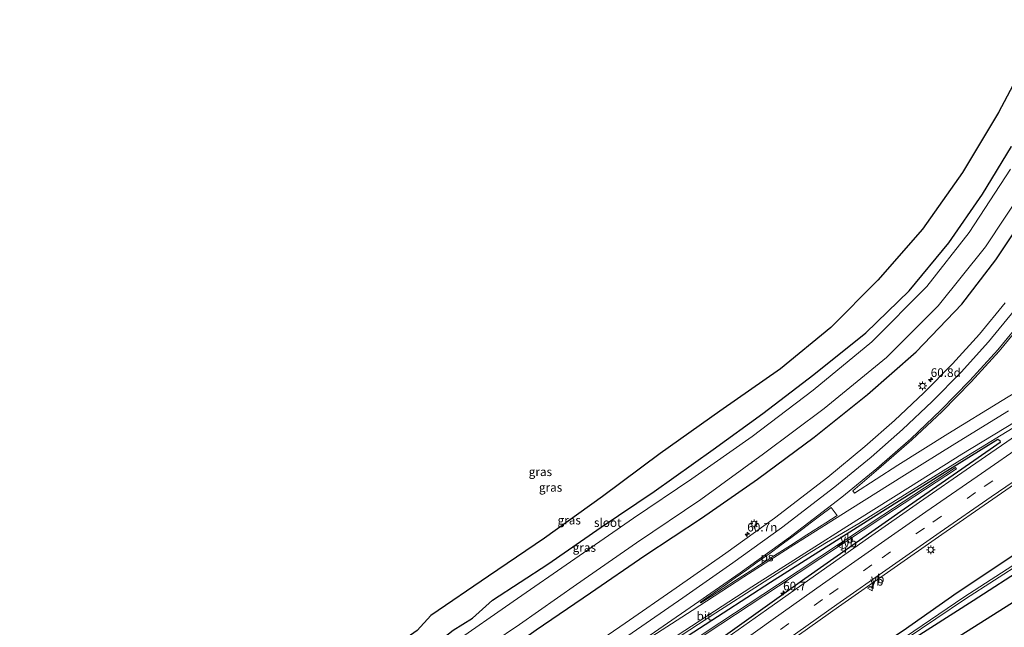
# Model space of a CAD drawing. Units: metres. Extents: x 149994 to 157238, y 488654 to 493750.
# Drawn here: x 151399 to 151684, y 489838 to 490014 of the extents above; entities that cross this region are included whole.
import ezdxf
from ezdxf.enums import TextEntityAlignment as Align

# ---------------------------------------------------------------- set-up
doc = ezdxf.new("R2010")
doc.units = ezdxf.units.M
doc.linetypes.add('VW-3-9_STREEP', pattern=[12, 3, -9])
doc.layers.get('0').update_dxf_attribs({"lineweight": 25})
for name, color, linetype, lineweight in [('B-ME-AM-KILOMETR-S-B1', 7, 'Continuous', 18), ('B-ME-IE-GRASLAND-GV-B6', 93, 'Continuous', 18), ('B-ME-IE-MEUBILAIR_WEGMEUBILAIR-LICHTMAST-S-B1', 8, 'Continuous', 18), ('B-ME-OG-WATER-GV-B6', 153, 'Continuous', 18), ('B-ME-VH-VERH_SOORT-BITUMEN-GV-B6', 8, 'IE-TERREINAFSCHEIDING-NATUURLIJK-HOUTWAL', 18), ('B-ME-VW-MARKERING-39STREEP-015-L-B1', 255, 'VW-3-9_STREEP', 18), ('B-ME-VW-MARKERING-STREEP-015-L-B1', 7, 'Continuous', 18), ('B-ME-VW-MARKERING-VLAKMARK-GV-B6', 7, 'Continuous', 18), ('B-ME-VW-MEUBILAIR_WEGMEUBILAIR-VERKEERSBORD-S-B1', 8, 'Continuous', 18)]:
    doc.layers.add(name, color=color, linetype=linetype, lineweight=lineweight)
for name, color, linetype in [('B-ME-GR-BOMENRIJ-L-B1', 10, 'Continuous'), ('B-ME-GW-INSTEEKWATERGANG-L-B1', 10, 'Continuous'), ('B-ME-KG-KADASTRAAL-OPNAMEDTMGRENS-L-B1', 10, 'Continuous')]:
    doc.layers.add(name, color=color, linetype=linetype)
doc.styles.add('NLCS-ISO', font='NLCS-ISO.TTF')
doc.linetypes.add('IE-TERREINAFSCHEIDING-NATUURLIJK-HOUTWAL', pattern='A,7,-1.5,[67,NLCS.SHX,S=0.75,R=45,X=0,Y=0],-1.5,7,-1.5,[70,NLCS.SHX,S=0.75,R=0,X=0,Y=0],-1.5', length=20)

# ---------------------------------------------------------------- blocks, each defined once
blk = doc.blocks.new('hecto')
for p, q in [((0, 0.625), (-0.625, 0)), ((0, -0.625), (0, 0.625)), ((-0.625, 0), (0.625, 0)), ((0.625, 0), (0, -0.625))]:
    blk.add_line(p, q)
blk = doc.blocks.new('lantaarnpaal')
for p, q in [((-0.75, 0), (-1.25, 0)), ((-0.88, 0.88), (-0.53, 0.53)), ((0, 0.75), (0, 1.25)), ((0.53, 0.53), (0.88, 0.88)), ((0.75, 0), (1.25, 0)), ((-0.53, -0.53), (-0.88, -0.88)), ((0, -0.75), (0, -1.25)), ((0.53, -0.53), (0.88, -0.88))]:
    blk.add_line(p, q)
blk.add_circle((0, 0), 0.75)
blk = doc.blocks.new('verkeersbord')
for p, q in [((0, 0.75), (-0.75, -0.625)), ((0.75, -0.625), (0, 0.75)), ((-0.75, -0.625), (0.75, -0.625))]:
    blk.add_line(p, q)

msp = doc.modelspace()

# ---------------------------------------------------------------- linework, layer by layer
at = {"layer": 'B-ME-GR-BOMENRIJ-L-B1'}
msp.add_polyline3d([(151579.677, 489777.444, -4.777), (151603.466, 489792.088, -4.756), (151633.515, 489811.109, -4.717), (151657.831, 489826.432, -4.582), (151686.827, 489844.801, -4.282), (151721.766, 489867.118, -4.225), (151745.627, 489882.33, -4.21), (151766.548, 489895.805, -4.423)], dxfattribs=at)
at = {"layer": 'B-ME-GW-INSTEEKWATERGANG-L-B1'}
for points in [[(151409.9641, 489740.7903, -4.5789), (151420.278, 489748.156, -4.604), (151437.054, 489759.599, -4.651), (151452.183, 489769.58, -4.561), (151468.334, 489781.021, -4.605), (151483.973, 489791.868, -4.607), (151500.042, 489802.885, -4.556), (151517.872, 489815.123, -4.593), (151534.241, 489826.448, -4.594), (151548.946, 489836.895, -4.561), (151564.614, 489847.625, -4.582), (151580.422, 489858.426, -4.567), (151596.748, 489869.204, -4.545), (151613.002, 489880.487, -4.5), (151629.445, 489892.699, -4.504), (151644.904, 489905.065, -4.582), (151658.93, 489917.354, -4.608), (151672.214, 489931.139, -4.561), (151682, 489944.036, -4.583), (151692.005, 489958.902, -4.531), (151700.279, 489973.265, -4.642), (151707.517, 489988.596, -4.714), (151709.3212, 489992.2488, -4.6646)], [(151403.3353, 489751.7227, -5.0466), (151418.075, 489762.164, -4.983), (151434.078, 489773.323, -4.946), (151449.848, 489784.224, -4.948), (151466.793, 489796.168, -4.924), (151481.778, 489806.386, -4.914), (151497.128, 489817.105, -4.904), (151514.133, 489828.712, -4.906), (151519.127, 489832.27, -4.842), (151524.935, 489836.777, -4.555), (151530.462, 489840.217, -4.54), (151536.319, 489845.415, -4.337), (151552.343, 489855.911, -4.572), (151567.748, 489866.59, -4.496), (151583.085, 489876.965, -4.521), (151600.134, 489889.124, -4.476), (151614.518, 489899.488, -4.415), (151629.3, 489910.77, -4.439), (151644.385, 489922.922, -4.543), (151656.881, 489935.013, -4.578), (151668.424, 489948.923, -4.591), (151678.116, 489963.045, -4.604), (151686.513, 489976.896, -4.556)], [(151423.4159, 489718.605, -2.9278), (151440.0977, 489730.6873, -3.0474), (151470.5103, 489752.3516, -3.2715), (151503.1801, 489775.1539, -3.3069), (151537.4761, 489798.5751, -3.2649), (151575.6105, 489824.0114, -3.141), (151616.7432, 489850.7019, -2.9907), (151645.829, 489869.1213, -3.0698), (151666.5653, 489882.1824, -3.155), (151682.6214, 489892.0958, -3.2038), (151683.1783, 489891.6761, -3.1198), (151683.2976, 489891.1122, -3.0531), (151680.3303, 489889.0704, -3.0494), (151655.4485, 489871.8303, -2.9334), (151626.7451, 489851.664, -2.7427), (151592.2299, 489827.0145, -2.7626), (151561.9686, 489805.0357, -2.8923), (151538.1347, 489787.8018, -2.9317), (151508.1066, 489766.0891, -2.9813), (151484.2979, 489749.3234, -2.9224), (151460.1751, 489732.3366, -2.8628), (151428.372, 489710.4312, -2.6974)], [(151441.0072, 489689.5929, -4.1327), (151448.54, 489694.744, -4.126), (151459.784, 489702.587, -4.213), (151469.685, 489709.754, -4.211), (151479.948, 489716.501, -4.366), (151491.575, 489724.541, -4.357), (151503.8644, 489733.2232, -4.4155), (151515.4194, 489741.4071, -4.4278), (151524.3659, 489747.7951, -4.4269), (151535.1179, 489755.4754, -4.4252), (151543.0486, 489761.1799, -4.4173), (151549.4167, 489765.7781, -4.408), (151560.2194, 489773.61, -4.3863), (151570.3254, 489780.987, -4.3552), (151581.6204, 489789.2351, -4.3198), (151592.5774, 489797.1955, -4.2753), (151615.837, 489811.365, -4.461), (151637.965, 489825.286, -4.47), (151655.19, 489836.675, -4.736), (151670.774, 489847.718, -4.583), (151689.213, 489859.935, -4.514)], [(151695.669, 489819.539, -4.863), (151679.26, 489811.178, -4.899), (151663.383, 489802.803, -4.838), (151649.14, 489794.599, -4.861), (151633.605, 489785.54, -5.041), (151616.904, 489776.07, -4.889), (151601.392, 489766.939, -4.853), (151584.316, 489757.054, -4.963), (151582.48, 489760.356, -4.998), (151575.481, 489772.985, -4.956), (151572.198, 489777.345, -4.998), (151575.031, 489779.557, -4.855), (151582.779, 489785.598, -4.927), (151595.998, 489794.502, -4.956), (151609.644, 489803.462, -5.005), (151623.793, 489812.688, -5.076), (151641.419, 489823.551, -5.046), (151656.491, 489833.292, -4.946), (151675.415, 489845.362, -4.789), (151690.966, 489855.363, -4.808)]]:
    msp.add_polyline3d(points, dxfattribs=at)
at = {"layer": 'B-ME-IE-GRASLAND-GV-B6'}
for points in [[(151514.457, 489836.645, -4.634), (151518.43, 489841.016, -4.392), (151535.117, 489852.436, -4.39), (151551.303, 489863.389, -4.398), (151568.124, 489875.473, -4.426), (151584.851, 489887.957, -4.371), (151602.095, 489900.189, -4.44), (151619.677, 489912.411, -4.426), (151634.198, 489924.457, -4.433), (151647.892, 489938.168, -4.492), (151660.787, 489952.901, -4.479), (151672.373, 489969.291, -4.411), (151682.822, 489986.656, -4.487), (151691.93, 490004.017, -4.431)], [(151524.935, 489836.777, -4.555), (151530.462, 489840.217, -4.54), (151536.319, 489845.415, -4.337), (151552.343, 489855.911, -4.572), (151567.748, 489866.59, -4.496), (151583.085, 489876.965, -4.521), (151600.134, 489889.124, -4.476), (151614.518, 489899.488, -4.415), (151629.3, 489910.77, -4.439), (151644.385, 489922.922, -4.543), (151656.881, 489935.013, -4.578), (151668.424, 489948.923, -4.591), (151678.116, 489963.045, -4.604), (151686.513, 489976.896, -4.556)], [(151686.513, 489976.896, -4.556), (151678.116, 489963.045, -4.604), (151668.424, 489948.923, -4.591), (151656.881, 489935.013, -4.578), (151644.385, 489922.922, -4.543), (151629.3, 489910.77, -4.439), (151614.518, 489899.488, -4.415), (151600.134, 489889.124, -4.476), (151583.085, 489876.965, -4.521), (151567.748, 489866.59, -4.496), (151552.343, 489855.911, -4.572), (151536.319, 489845.415, -4.337), (151530.462, 489840.217, -4.54), (151524.935, 489836.777, -4.555)], [(151720.2475, 489973.8371, -3.2801), (151741.4845, 489938.0462, -3.3569), (151730.2125, 489931.336, -3.3526), (151715.3496, 489922.4221, -3.3113), (151698.9288, 489912.5004, -3.3975), (151683.8192, 489903.2786, -3.3587), (151668.1619, 489893.6443, -3.3417), (151653.6185, 489884.5982, -3.2938), (151641.1143, 489876.4533, -3.2614), (151640.5697, 489877.1302, -3.2683), (151648.0389, 489883.4762, -3.3289), (151657.7345, 489891.8797, -3.4143), (151666.5023, 489900.1005, -3.4533), (151674.9197, 489908.6856, -3.4997), (151682.993, 489917.6022, -3.5448), (151690.6368, 489926.8793, -3.5173), (151697.846, 489936.4995, -3.463), (151704.6376, 489946.415, -3.418), (151709.4075, 489954.1002, -3.3443), (151715.3307, 489964.3635, -3.3146), (151720.2475, 489973.8371, -3.2801)], [(151686.275, 489970.242, -5.969), (151674.315, 489951.967, -5.974), (151662.078, 489936.323, -5.968), (151646.145, 489920.23, -5.973), (151629.107, 489906.292, -5.962), (151611.452, 489892.903, -5.977), (151593.991, 489880.599, -5.97), (151577.114, 489869.183, -5.959), (151560.165, 489857.468, -5.975), (151542.276, 489845.056, -5.965), (151524.825, 489832.925, -5.966)], [(151528.099, 489827.568, -5.968), (151544.055, 489838.448, -5.971), (151560.56, 489850.025, -5.978), (151577.979, 489862.075, -5.967), (151596.608, 489874.613, -5.971), (151614.763, 489887.793, -5.968), (151632.348, 489901.013, -5.97), (151650.337, 489915.715, -5.973), (151665.315, 489930.718, -5.975), (151679.062, 489947.828, -5.966), (151690.629, 489965.269, -5.978)], [(151417.0038, 489729.18, -3.1586), (151409.9641, 489740.7903, -4.5789), (151420.278, 489748.156, -4.604), (151437.054, 489759.599, -4.651), (151452.183, 489769.58, -4.561), (151468.334, 489781.021, -4.605), (151483.973, 489791.868, -4.607), (151500.042, 489802.885, -4.556), (151517.872, 489815.123, -4.593), (151534.241, 489826.448, -4.594), (151548.946, 489836.895, -4.561), (151564.614, 489847.625, -4.582), (151580.422, 489858.426, -4.567), (151596.748, 489869.204, -4.545), (151613.002, 489880.487, -4.5), (151629.445, 489892.699, -4.504), (151644.904, 489905.065, -4.582), (151658.93, 489917.354, -4.608), (151672.214, 489931.139, -4.561), (151682, 489944.036, -4.583), (151692.005, 489958.902, -4.531)], [(151692.005, 489958.902, -4.531), (151682, 489944.036, -4.583), (151672.214, 489931.139, -4.561), (151658.93, 489917.354, -4.608), (151644.904, 489905.065, -4.582), (151629.445, 489892.699, -4.504), (151613.002, 489880.487, -4.5), (151596.748, 489869.204, -4.545), (151580.422, 489858.426, -4.567), (151564.614, 489847.625, -4.582), (151548.946, 489836.895, -4.561)], [(151684.7573, 489931.5545, -3.7833), (151677.3135, 489922.4861, -3.8158), (151669.4636, 489913.8886, -3.8085), (151661.2048, 489905.5137, -3.7287), (151652.6775, 489897.4917, -3.594), (151644.0815, 489889.9437, -3.5222), (151633.4037, 489881.0972, -3.4259), (151617.8892, 489869.2161, -3.3387), (151603.8672, 489859.0537, -3.3024), (151589.4835, 489849.0108, -3.3125), (151574.7068, 489838.809, -3.3546), (151555.0373, 489825.2964, -3.446), (151540.6705, 489815.5932, -3.4627), (151525.6946, 489805.4845, -3.4757), (151510.7016, 489795.2702, -3.5247), (151495.7262, 489784.9489, -3.5248), (151480.8415, 489774.5974, -3.5104), (151466.0113, 489764.2058, -3.485), (151451.1625, 489753.7133, -3.3726), (151436.393, 489743.161, -3.27), (151421.6986, 489732.5721, -3.1788), (151417.0038, 489729.18, -3.1586)], [(151689.5334, 489894.2784, -3.035), (151674.6796, 489884.0448, -2.9718), (151659.8675, 489873.7924, -2.921), (151645.1051, 489863.5033, -2.8254), (151629.7613, 489852.742, -2.7341), (151615.5661, 489842.6764, -2.6903), (151600.8918, 489832.2117, -2.6957), (151586.22, 489821.698, -2.7693), (151567.1083, 489807.7948, -2.8296), (151552.5967, 489797.1764, -2.8701), (151538.0795, 489786.6094, -2.9156), (151523.5096, 489776.1028, -2.9316), (151508.9104, 489765.6627, -2.9344), (151494.2599, 489755.2599, -2.9339), (151479.5823, 489744.91, -2.9066), (151464.8645, 489734.6117, -2.8465), (151450.1132, 489724.3679, -2.7661), (151435.3099, 489714.1556, -2.681), (151428.8202, 489709.6921, -2.6473)], [(151588.4174, 489833.606, -2.9979), (151600.9894, 489841.7824, -2.9546), (151613.592, 489849.9116, -2.8648), (151626.2251, 489857.9935, -2.905), (151633.0198, 489862.183, -2.9236), (151642.3427, 489867.6329, -2.9731), (151657.8872, 489877.4418, -3.0848), (151672.8637, 489886.6785, -3.0949), (151688.257, 489896.1421, -3.0932)], [(151592.2299, 489827.0145, -2.7626), (151626.7451, 489851.664, -2.7427), (151655.4485, 489871.8303, -2.9334), (151680.3303, 489889.0704, -3.0494), (151683.2976, 489891.1122, -3.0531), (151683.1783, 489891.6761, -3.1198), (151682.6214, 489892.0958, -3.2038), (151666.5653, 489882.1824, -3.155), (151645.829, 489869.1213, -3.0698), (151616.7432, 489850.7019, -2.9907), (151575.6105, 489824.0114, -3.141)], [(151575.6105, 489824.0114, -3.141), (151616.7432, 489850.7019, -2.9907), (151645.829, 489869.1213, -3.0698), (151666.5653, 489882.1824, -3.155), (151682.6214, 489892.0958, -3.2038), (151683.1783, 489891.6761, -3.1198), (151683.2976, 489891.1122, -3.0531), (151680.3303, 489889.0704, -3.0494), (151655.4485, 489871.8303, -2.9334), (151626.7451, 489851.664, -2.7427), (151592.2299, 489827.0145, -2.7626)], [(151434.7584, 489699.8986, -2.374), (151441.819, 489704.7254, -2.4098), (151456.635, 489714.9468, -2.4841), (151471.4158, 489725.2191, -2.5695), (151486.1644, 489735.5376, -2.652), (151500.8805, 489745.9027, -2.6863), (151515.5625, 489756.3161, -2.6845), (151530.2016, 489766.7897, -2.6776), (151544.7971, 489777.3239, -2.6575), (151559.3554, 489787.9095, -2.6262), (151573.8903, 489798.5272, -2.5839), (151592.9288, 489812.3876, -2.4858), (151607.5338, 489822.9086, -2.4341), (151622.1744, 489833.3801, -2.4112), (151636.4728, 489843.5251, -2.4445), (151651.5757, 489854.1535, -2.5396), (151666.3331, 489864.4591, -2.6631), (151681.1233, 489874.7179, -2.7358), (151695.9561, 489884.9153, -2.7709)], [(151598.131, 489835.6938, -3.4163), (151619.076, 489849.5108, -3.4163), (151649.585, 489869.6481, -3.4163), (151670.6707, 489883.4742, -3.4163), (151670.3669, 489883.8721, -3.4163), (151649.2812, 489870.046, -3.4163), (151618.7722, 489849.9087, -3.4163), (151597.8271, 489836.0918, -3.4163)], [(151689.213, 489859.935, -4.514), (151670.774, 489847.718, -4.583), (151655.19, 489836.675, -4.736), (151637.965, 489825.286, -4.47), (151615.837, 489811.365, -4.461), (151592.5774, 489797.1955, -4.2753), (151581.6204, 489789.2351, -4.3198), (151570.3254, 489780.987, -4.3552), (151560.2194, 489773.61, -4.3863), (151549.4167, 489765.7781, -4.408), (151543.0486, 489761.1799, -4.4173), (151535.1179, 489755.4754, -4.4252), (151524.3659, 489747.7951, -4.4269), (151515.4194, 489741.4071, -4.4278), (151503.8644, 489733.2232, -4.4155), (151491.575, 489724.541, -4.357), (151479.948, 489716.501, -4.366), (151469.685, 489709.754, -4.211), (151459.784, 489702.587, -4.213), (151448.54, 489694.744, -4.126), (151441.0072, 489689.5929, -4.1327), (151434.7584, 489699.8986, -2.374)], [(151655.19, 489836.675, -4.736), (151670.774, 489847.718, -4.583), (151689.213, 489859.935, -4.514)], [(151689.885, 489857.384, -5.583), (151672.755, 489846.32, -5.532), (151655.842, 489834.831, -5.415)], [(151686.546, 489813.561, -5.514), (151671.674, 489805.596, -5.534), (151653.369, 489795.579, -5.547), (151634.609, 489784.899, -5.522), (151619.141, 489775.873, -5.578), (151601.144, 489765.356, -5.541), (151583.468, 489755.113, -5.585), (151581.122, 489759.177, -5.55), (151573.993, 489771.821, -5.557), (151569.6597, 489777.3604, -5.568), (151571.863, 489779.141, -5.583), (151582.6165, 489786.7915, -5.4819), (151594.8866, 489795.1761, -5.4784), (151609.216, 489804.264, -5.532), (151622.917, 489813.144, -5.491), (151639.79, 489823.891, -5.467), (151656.021, 489834.211, -5.445), (151673.187, 489845.839, -5.575), (151690.011, 489856.653, -5.512)], [(151690.966, 489855.363, -4.808), (151675.415, 489845.362, -4.789), (151656.491, 489833.292, -4.946), (151641.419, 489823.551, -5.046), (151623.793, 489812.688, -5.076), (151609.644, 489803.462, -5.005), (151595.998, 489794.502, -4.956), (151582.779, 489785.598, -4.927), (151575.031, 489779.557, -4.855), (151572.198, 489777.345, -4.998), (151575.481, 489772.985, -4.956), (151582.48, 489760.356, -4.998), (151584.316, 489757.054, -4.963), (151601.392, 489766.939, -4.853), (151616.904, 489776.07, -4.889), (151633.605, 489785.54, -5.041), (151649.14, 489794.599, -4.861), (151663.383, 489802.803, -4.838), (151679.26, 489811.178, -4.899), (151695.669, 489819.539, -4.863)], [(151695.669, 489819.539, -4.863), (151679.26, 489811.178, -4.899), (151663.383, 489802.803, -4.838), (151649.14, 489794.599, -4.861), (151633.605, 489785.54, -5.041), (151616.904, 489776.07, -4.889), (151601.392, 489766.939, -4.853), (151584.316, 489757.054, -4.963), (151582.48, 489760.356, -4.998), (151575.481, 489772.985, -4.956), (151572.198, 489777.345, -4.998), (151575.031, 489779.557, -4.855), (151582.779, 489785.598, -4.927), (151595.998, 489794.502, -4.956), (151609.644, 489803.462, -5.005), (151623.793, 489812.688, -5.076), (151641.419, 489823.551, -5.046), (151656.491, 489833.292, -4.946), (151675.415, 489845.362, -4.789), (151690.966, 489855.363, -4.808)]]:
    msp.add_polyline3d(points, dxfattribs=at)
at = {"layer": 'B-ME-KG-KADASTRAAL-OPNAMEDTMGRENS-L-B1'}
msp.add_polyline3d([(151696.6615, 490013.5812, -4.431), (151691.93, 490004.017, -4.431), (151682.822, 489986.656, -4.487), (151672.373, 489969.291, -4.411), (151660.787, 489952.901, -4.479), (151647.892, 489938.168, -4.492), (151634.198, 489924.457, -4.433), (151619.677, 489912.411, -4.426), (151602.095, 489900.189, -4.44), (151584.851, 489887.957, -4.371), (151568.124, 489875.473, -4.426), (151551.303, 489863.389, -4.398), (151535.117, 489852.436, -4.39), (151518.43, 489841.016, -4.392), (151514.457, 489836.645, -4.634), (151498.761, 489825.704, -4.681), (151481.088, 489813.138, -4.637), (151463.56, 489800.774, -4.718), (151446.166, 489789.204, -4.679), (151429.5, 489778.175, -4.806), (151407.51, 489763.108, -4.801), (151399.3809, 489758.2445, -4.801)], dxfattribs=at)
at = {"layer": 'B-ME-OG-WATER-GV-B6'}
for points in [[(151524.825, 489832.925, -5.966), (151542.276, 489845.056, -5.965), (151560.165, 489857.468, -5.975), (151577.114, 489869.183, -5.959), (151593.991, 489880.599, -5.97), (151611.452, 489892.903, -5.977), (151629.107, 489906.292, -5.962), (151646.145, 489920.23, -5.973), (151662.078, 489936.323, -5.968), (151674.315, 489951.967, -5.974), (151686.275, 489970.242, -5.969)], [(151690.629, 489965.269, -5.978), (151679.062, 489947.828, -5.966), (151665.315, 489930.718, -5.975), (151650.337, 489915.715, -5.973), (151632.348, 489901.013, -5.97), (151614.763, 489887.793, -5.968), (151596.608, 489874.613, -5.971), (151577.979, 489862.075, -5.967), (151560.56, 489850.025, -5.978), (151544.055, 489838.448, -5.971), (151528.099, 489827.568, -5.968)], [(151425.5248, 489715.1269, -3.6068), (151454.3895, 489735.6168, -3.6085), (151485.1766, 489757.4715, -3.6085), (151525.9671, 489786.0881, -3.6085), (151539.6211, 489795.6208, -3.6085), (151573.4208, 489819.1219, -3.6085), (151597.8271, 489836.0918, -3.4163), (151618.7722, 489849.9087, -3.4163), (151649.2812, 489870.046, -3.4163), (151670.3669, 489883.8721, -3.4163), (151670.6707, 489883.4742, -3.4163), (151649.585, 489869.6481, -3.4163), (151619.076, 489849.5108, -3.4163), (151598.131, 489835.6938, -3.4163), (151573.7246, 489818.724, -3.6085), (151539.9249, 489795.2229, -3.6069), (151526.2709, 489785.6902, -3.6069), (151485.4805, 489757.0735, -3.6069), (151454.6933, 489735.2189, -3.6069), (151425.7942, 489714.6827, -3.6069), (151425.5248, 489715.1269, -3.6068)], [(151655.842, 489834.831, -5.415), (151672.755, 489846.32, -5.532), (151689.885, 489857.384, -5.583)], [(151690.011, 489856.653, -5.512), (151673.187, 489845.839, -5.575), (151656.021, 489834.211, -5.445), (151639.79, 489823.891, -5.467), (151622.917, 489813.144, -5.491), (151609.216, 489804.264, -5.532), (151594.8866, 489795.1761, -5.4784), (151582.6165, 489786.7915, -5.4819), (151571.863, 489779.141, -5.583), (151569.6597, 489777.3604, -5.568), (151573.993, 489771.821, -5.557), (151581.122, 489759.177, -5.55), (151583.468, 489755.113, -5.585), (151601.144, 489765.356, -5.541), (151619.141, 489775.873, -5.578), (151634.609, 489784.899, -5.522), (151653.369, 489795.579, -5.547), (151671.674, 489805.596, -5.534), (151686.546, 489813.561, -5.514)]]:
    msp.add_polyline3d(points, dxfattribs=at)
at = {"layer": 'B-ME-VH-VERH_SOORT-BITUMEN-GV-B6'}
for points in [[(151555.0373, 489825.2964, -3.446), (151574.7068, 489838.809, -3.3546), (151589.4835, 489849.0108, -3.3125), (151603.8672, 489859.0537, -3.3024), (151617.8892, 489869.2161, -3.3387), (151633.4037, 489881.0972, -3.4259), (151644.0815, 489889.9437, -3.5222), (151652.6775, 489897.4917, -3.594), (151661.2048, 489905.5137, -3.7287), (151669.4636, 489913.8886, -3.8085), (151677.3135, 489922.4861, -3.8158), (151684.7573, 489931.5545, -3.7833)], [(151690.6368, 489926.8793, -3.5173), (151682.993, 489917.6022, -3.5448), (151674.9197, 489908.6856, -3.4997), (151666.5023, 489900.1005, -3.4533), (151657.7345, 489891.8797, -3.4143), (151648.0389, 489883.4762, -3.3289), (151640.5697, 489877.1302, -3.2683), (151641.1143, 489876.4533, -3.2614), (151653.6185, 489884.5982, -3.2938), (151668.1619, 489893.6443, -3.3417), (151683.8192, 489903.2786, -3.3587), (151698.9288, 489912.5004, -3.3975)], [(151434.7584, 489699.8986, -2.374), (151428.8202, 489709.6921, -2.6473), (151435.3099, 489714.1556, -2.681), (151450.1132, 489724.3679, -2.7661), (151464.8645, 489734.6117, -2.8465), (151479.5823, 489744.91, -2.9066), (151494.2599, 489755.2599, -2.9339), (151508.9104, 489765.6627, -2.9344), (151523.5096, 489776.1028, -2.9316), (151538.0795, 489786.6094, -2.9156), (151552.5967, 489797.1764, -2.8701), (151567.1083, 489807.7948, -2.8296), (151586.22, 489821.698, -2.7693), (151600.8918, 489832.2117, -2.6957), (151615.5661, 489842.6764, -2.6903), (151629.7613, 489852.742, -2.7341), (151645.1051, 489863.5033, -2.8254), (151659.8675, 489873.7924, -2.921), (151674.6796, 489884.0448, -2.9718), (151689.5334, 489894.2784, -3.035)], [(151688.257, 489896.1421, -3.0932), (151672.8637, 489886.6785, -3.0949), (151657.8872, 489877.4418, -3.0848), (151642.3427, 489867.6329, -2.9731), (151633.0198, 489862.183, -2.9236), (151626.2251, 489857.9935, -2.905), (151613.592, 489849.9116, -2.8648), (151600.9894, 489841.7824, -2.9546), (151588.4174, 489833.606, -2.9979)], [(151695.9561, 489884.9153, -2.7709), (151681.1233, 489874.7179, -2.7358), (151666.3331, 489864.4591, -2.6631), (151651.5757, 489854.1535, -2.5396), (151636.4728, 489843.5251, -2.4445), (151622.1744, 489833.3801, -2.4112), (151607.5338, 489822.9086, -2.4341), (151592.9288, 489812.3876, -2.4858), (151573.8903, 489798.5272, -2.5839), (151559.3554, 489787.9095, -2.6262), (151544.7971, 489777.3239, -2.6575), (151530.2016, 489766.7897, -2.6776), (151515.5625, 489756.3161, -2.6845), (151500.8805, 489745.9027, -2.6863), (151486.1644, 489735.5376, -2.652), (151471.4158, 489725.2191, -2.5695), (151456.635, 489714.9468, -2.4841), (151441.819, 489704.7254, -2.4098), (151434.7584, 489699.8986, -2.374)]]:
    msp.add_polyline3d(points, dxfattribs=at)
at = {"layer": 'B-ME-VW-MARKERING-39STREEP-015-L-B1'}
msp.add_polyline3d([(151432.4802, 489703.6558, -2.4193), (151439.3262, 489708.352, -2.4549), (151454.1299, 489718.5627, -2.5354), (151468.9015, 489728.8254, -2.6184), (151483.6391, 489739.1334, -2.6915), (151498.3448, 489749.4886, -2.7112), (151513.009, 489759.9006, -2.7135), (151527.6254, 489770.368, -2.7022), (151542.2058, 489780.9013, -2.6909), (151556.7551, 489791.4755, -2.662), (151571.2922, 489802.0863, -2.6208), (151571.3526, 489802.1304, -2.6206), (151590.3571, 489815.9413, -2.5252), (151604.9767, 489826.4741, -2.4636), (151619.6277, 489836.956, -2.4491), (151633.8844, 489847.0726, -2.4863), (151649.0618, 489857.7427, -2.5803), (151663.8152, 489868.061, -2.6936), (151678.6297, 489878.331, -2.7705), (151693.4744, 489888.5358, -2.8135), (151708.3446, 489898.6997, -2.8533), (151723.5328, 489908.9381, -2.8596), (151738.2224, 489918.8404, -2.8657), (151748.7227, 489925.8473, -2.8759)], dxfattribs=at)
at = {"layer": 'B-ME-VW-MARKERING-STREEP-015-L-B1'}
for points in [[(151422.5349, 489720.0579, -2.8218), (151427.876, 489723.9333, -2.8695), (151442.5812, 489734.5462, -2.9481), (151457.3031, 489745.059, -3.0547), (151472.0811, 489755.5306, -3.1672), (151486.9069, 489765.9252, -3.2009), (151501.5715, 489776.0823, -3.208), (151516.5092, 489786.3566, -3.1923), (151531.452, 489796.5309, -3.1645), (151546.6665, 489806.786, -3.14), (151561.2249, 489816.5106, -3.1264), (151581.4259, 489829.8519, -3.0953), (151596.1005, 489839.4062, -3.0767), (151611.3437, 489849.2757, -3.0574), (151625.6097, 489858.3964, -3.0394), (151641.7625, 489868.6574, -2.9551), (151657.2688, 489878.4028, -3.0459), (151672.2142, 489887.7477, -3.0907), (151687.5982, 489897.0946, -3.1152), (151703.0306, 489906.5631, -3.0646), (151718.9648, 489916.1896, -3.0385), (151734.1373, 489925.2668, -3.0432), (151745.1596, 489931.8523, -3.0409)], [(151418.7757, 489726.2578, -3.0146), (151423.6374, 489729.7787, -3.0344), (151438.3704, 489740.4114, -3.134), (151453.1276, 489750.9543, -3.2474), (151467.9464, 489761.4314, -3.3684), (151482.7867, 489771.8351, -3.3977), (151497.6537, 489782.1707, -3.3927), (151512.6058, 489792.4658, -3.3852), (151527.5916, 489802.6737, -3.3498), (151542.6105, 489812.8027, -3.3162), (151557.0072, 489822.4993, -3.2948), (151576.6721, 489836.0321, -3.2191), (151591.4356, 489846.1757, -3.1845), (151605.9004, 489856.2886, -3.1609), (151619.9149, 489866.4057, -3.1947), (151635.4137, 489878.3062, -3.2937), (151645.9356, 489886.9136, -3.3433), (151654.9924, 489894.8917, -3.4551), (151663.6033, 489903.039, -3.5637), (151671.9397, 489911.5104, -3.6206), (151679.8744, 489920.3147, -3.6476), (151687.4076, 489929.4263, -3.6265)], [(151746.8627, 489928.982, -2.9556), (151736.2064, 489921.8764, -2.9519), (151721.6331, 489912.091, -2.9356), (151706.3044, 489901.6994, -2.9368), (151691.4199, 489891.539, -2.8951), (151676.5656, 489881.3088, -2.8499), (151661.7569, 489871.0545, -2.7752), (151646.9549, 489860.7338, -2.6615), (151631.8176, 489850.073, -2.5713), (151617.5162, 489839.9344, -2.5289), (151602.8451, 489829.4494, -2.5404), (151588.2091, 489818.9085, -2.6049), (151569.1447, 489805.0278, -2.6989), (151554.6164, 489794.4179, -2.7432), (151540.0812, 489783.852, -2.765), (151525.4952, 489773.3345, -2.7775), (151510.8893, 489762.872, -2.7886), (151496.2391, 489752.4577, -2.7831), (151481.552, 489742.1026, -2.7668), (151466.8253, 489731.8022, -2.6983), (151452.0634, 489721.5466, -2.6182), (151437.2725, 489711.3507, -2.5345), (151430.5887, 489706.7754, -2.5005)], [(151690.2313, 489927.1953, -3.4832), (151682.601, 489917.9348, -3.5082), (151674.5311, 489909.055, -3.4713), (151666.1164, 489900.5006, -3.4158), (151657.4263, 489892.2265, -3.3663), (151647.563, 489883.6002, -3.274), (151637.4197, 489875.3043, -3.2192), (151622.0474, 489863.4837, -3.1043), (151608.0211, 489853.357, -3.0744), (151593.521, 489843.3095, -3.1201), (151579.1764, 489833.3698, -3.1654), (151561.3883, 489821.044, -3.2312), (151579.432, 489832.9629, -3.1405), (151594.0494, 489842.4558, -3.0817), (151609.0206, 489852.1784, -3.0215), (151623.5126, 489861.4706, -3.0454), (151639.7703, 489871.7448, -3.0479), (151655.571, 489881.6567, -3.1368), (151670.1919, 489890.7413, -3.1799), (151685.6519, 489900.2922, -3.1578)], [(151434.3519, 489700.5689, -2.3424), (151441.3681, 489705.3817, -2.3762), (151456.1827, 489715.6, -2.4494), (151470.9629, 489725.8691, -2.5365), (151485.7103, 489736.1845, -2.6151), (151500.4251, 489746.5467, -2.6423), (151515.099, 489756.9666, -2.6398), (151529.7306, 489767.4442, -2.6334), (151544.3221, 489777.9793, -2.6159), (151558.8702, 489788.5747, -2.5853), (151573.415, 489799.1794, -2.544), (151592.4696, 489813.0249, -2.4482), (151607.0744, 489823.5461, -2.3974), (151621.7162, 489834.0204, -2.3733), (151636.0121, 489844.1657, -2.4103), (151651.1147, 489854.7974, -2.506), (151665.8571, 489865.1076, -2.6168), (151680.7072, 489875.4054, -2.6986), (151695.514, 489885.5624, -2.7226), (151710.3788, 489895.7186, -2.7357), (151725.5958, 489905.9848, -2.7644), (151740.2248, 489915.8544, -2.7921), (151750.5546, 489922.7597, -2.8037)]]:
    msp.add_polyline3d(points, dxfattribs=at)
at = {"layer": 'B-ME-VW-MARKERING-VLAKMARK-GV-B6'}
msp.add_polyline3d([(151603.738, 489849.907, -3.072), (151606.58, 489851.881, -3.059), (151609.894, 489854.242, -3.043), (151612.96, 489856.453, -3.054), (151616.642, 489859.086, -3.073), (151619.513, 489861.175, -3.081), (151623.093, 489863.831, -3.107), (151626.146, 489866.125, -3.128), (151628.667, 489868.015, -3.15), (151631.348, 489870.08, -3.161), (151634.3276, 489872.343, -3.17), (151636.11, 489869.957, -3.0764), (151632.7958, 489867.8454, -3.0864), (151627.3113, 489864.3526, -3.0796), (151622.5279, 489861.3072, -3.0594), (151617.1551, 489857.8719, -3.0409), (151611.9332, 489854.5247, -3.0342), (151606.661, 489851.1348, -3.0416), (151599.4774, 489846.5074, -3.0863), (151596.574, 489844.637, -3.104), (151596.446, 489844.823, -3.107), (151599.277, 489846.789, -3.095), (151603.738, 489849.907, -3.072)], dxfattribs=at)

# ---------------------------------------------------------------- block references
at = {"layer": 'B-ME-AM-KILOMETR-S-B1', "rotation": 90}
for p in [(151663.1547, 489909.328, -3.72), (151610.0284, 489864.5635, -3.26), (151620.4243, 489847.5143, -2.611)]:
    msp.add_blockref('hecto', p, dxfattribs=at)
at = {"layer": 'B-ME-IE-MEUBILAIR_WEGMEUBILAIR-LICHTMAST-S-B1', "rotation": 90}
for p in [(151660.7915, 489907.502, -3.678), (151612.0163, 489867.5481, -3.311), (151663.1641, 489860.0495, -2.608)]:
    msp.add_blockref('lantaarnpaal', p, dxfattribs=at)
at = {"layer": 'B-ME-VW-MEUBILAIR_WEGMEUBILAIR-VERKEERSBORD-S-B1', "rotation": 90}
for p in [(151636.9204, 489861.1705, -2.789), (151637.9077, 489860.007, -3.4142), (151645.5939, 489848.891, -2.594), (151645.8458, 489849.591, -3.254)]:
    msp.add_blockref('verkeersbord', p, dxfattribs=at)

# ---------------------------------------------------------------- texts
at = {"layer": 'B-ME-AM-KILOMETR-S-B1', "ltscale": 0.2, "style": 'NLCS-ISO'}
for s, p in [('60.8d', (151663.1547, 489909.328, -3.72)), ('60.7n', (151610.0284, 489864.5635, -3.26)), ('60.7', (151620.4243, 489847.5143, -2.611))]:
    msp.add_text(s, height=2.5, dxfattribs=at).set_placement(p, align=Align.BOTTOM_LEFT)
at = {"layer": 'B-ME-IE-GRASLAND-GV-B6', "ltscale": 0.2, "style": 'NLCS-ISO'}
for p in [(151550.1443, 489882.6519), (151553.0937, 489878.1234), (151558.4928, 489868.6312), (151562.8656, 489860.7144)]:
    msp.add_text('gras', height=2.5, dxfattribs=at).set_placement(p, align=Align.MIDDLE_CENTER)
at = {"layer": 'B-ME-OG-WATER-GV-B6', "ltscale": 0.2, "style": 'NLCS-ISO'}
msp.add_text('sloot', height=2.5, dxfattribs=at).set_placement((151569.6501, 489867.9192), align=Align.MIDDLE_CENTER)
at = {"layer": 'B-ME-VH-VERH_SOORT-BITUMEN-GV-B6', "ltscale": 0.2, "style": 'NLCS-ISO'}
msp.add_text('bit', height=2.5, dxfattribs=at).set_placement((151597.5345, 489840.8687), align=Align.MIDDLE_CENTER)
at = {"layer": 'B-ME-VW-MARKERING-VLAKMARK-GV-B6', "ltscale": 0.2, "style": 'NLCS-ISO'}
msp.add_text('ps', height=2.5, dxfattribs=at).set_placement((151615.7789, 489857.9476), align=Align.MIDDLE_CENTER)
at = {"layer": 'B-ME-VW-MEUBILAIR_WEGMEUBILAIR-VERKEERSBORD-S-B1', "ltscale": 0.2, "style": 'NLCS-ISO'}
for p in [(151636.9204, 489861.1705, -2.789), (151637.9077, 489860.007, -3.4142), (151645.5939, 489848.891, -2.594), (151645.8458, 489849.591, -3.254)]:
    msp.add_text('vb', height=2.5, dxfattribs=at).set_placement(p, align=Align.BOTTOM_LEFT)

doc.saveas('drawing.dxf')
